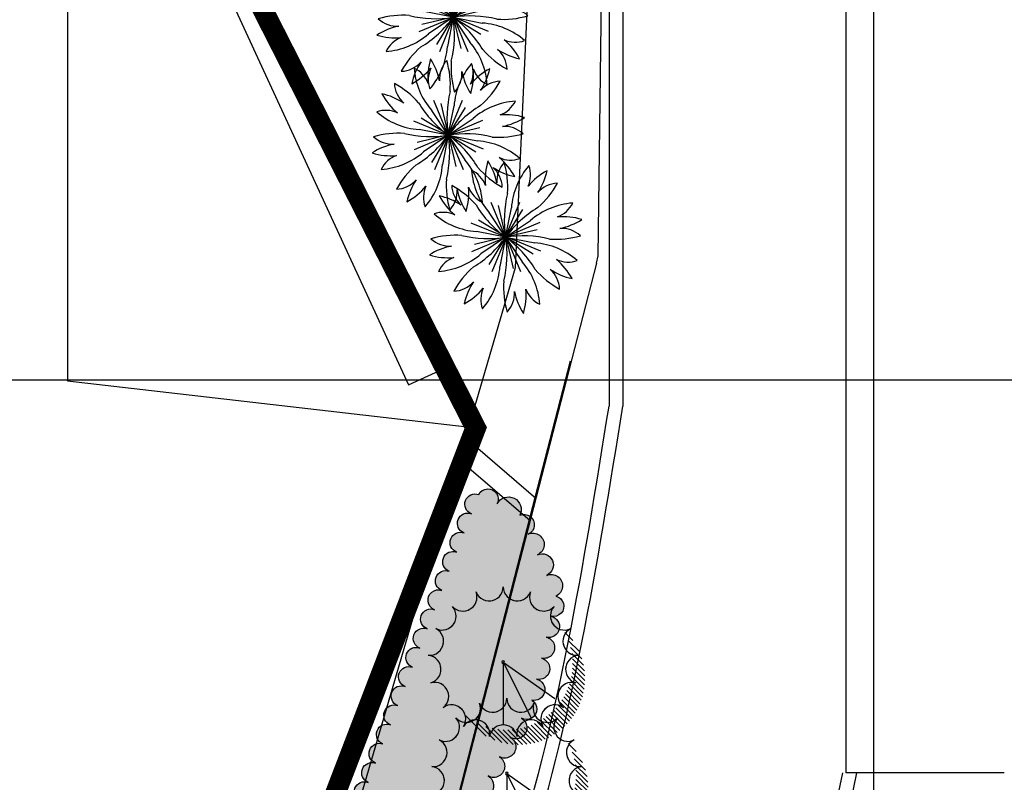
# Model space of a CAD drawing. Units: inches. Extents: x 5208126 to 6074296, y -945124 to -103975.
# Drawn here: x 5351663 to 5365958, y -269600 to -258537 of the extents above; entities that cross this region are included whole.
import ezdxf

# ---------------------------------------------------------------- set-up
doc = ezdxf.new("R2010")
doc.units = ezdxf.units.IN
doc.header["$LTSCALE"] = 150
doc.header["$MEASUREMENT"] = 0
doc.linetypes.add('ACAD_ISO13W100', pattern=[36, 12, -3, 12, -3, 0, -3, 0, -3])
doc.linetypes.add('CENTER', pattern=[50.800000000000004, 31.75, -6.35, 6.35, -6.35])
doc.layers.get('0').update_dxf_attribs({"linetype": 'CONTINUOUS'})
for name, color, linetype in [('plant-06-shrubs-line', 3, 'CONTINUOUS'), ('plant-07-shrubs-hatch', 8, 'CONTINUOUS'), ('SITE', 1, 'CONTINUOUS'), ('yeol_cen', 8, 'CENTER'), ('yeol_elev 01', 7, 'CONTINUOUS'), ('yeol_elev 02', 8, 'CONTINUOUS'), ('yeol_elev 03', 9, 'CONTINUOUS'), ('yeol_elev 05', 6, 'CONTINUOUS'), ('yeol_tree 01', 252, 'CONTINUOUS'), ('yeol_tree 02', 9, 'CONTINUOUS'), ('yeol_tree 03', 1, 'CONTINUOUS')]:
    doc.layers.add(name, color=color, linetype=linetype)
doc.styles.get("Standard").update_dxf_attribs({"font": 'SYMBOL'})

# ---------------------------------------------------------------- blocks, each defined once
blk = doc.blocks.new('지붕층')
at = {"layer": 'yeol_elev 05', "linetype": 'ByBlock', "ltscale": 2}
for p, q in [((-18214.22130770423, 85250.27194584144, -3.247423828099278e-08), (-18214.22130770423, 64150.27194591967, -3.247423828099278e-08)), ((-18214.22130770423, 85250.27194584097, -3.247423828099278e-08), (-18214.22130770423, 64150.2719459192, -3.247423828099278e-08)), ((-15914.22028190643, 64150.2719459206, -3.247423828099278e-08), (-18214.22130770423, 64150.27194591967, -3.247423828099278e-08))]:
    blk.add_line(p, q, dxfattribs=at)
blk = doc.blocks.new('*X139')
at = {"color": 0}
for p, q in [((-3390.999092603614, 13032.29398806501), (-3391.059541298333, 13032.35443675973)), ((-3390.951576592805, 13032.21111671514), (-3391.03061347375, 13032.29015359609)), ((-3390.929837803675, 13032.15402258695), (-3391.014874129307, 13032.23905891259)), ((-3390.917484188084, 13032.1063136323), (-3391.005881401848, 13032.19471084607)), ((-3390.910614635567, 13032.06408874073), (-3391.001283868677, 13032.15475797384)), ((-3390.907536577139, 13032.02565534324), (-3390.999902960435, 13032.11802172654)), ((-3390.913464709283, 13031.9255174582), (-3391.009264786697, 13032.02131753562)), ((-3390.90943248054, 13031.95684056852), (-3391.004270292112, 13032.05167838009)), ((-3390.907330944976, 13031.99009437202), (-3391.001047241948, 13032.08381066899)), ((-3390.934829192038, 13031.84081592378), (-3391.032929055089, 13031.93891578683)), ((-3390.926332881502, 13031.86767495231), (-3391.023739292096, 13031.9650813629)), ((-3390.919162770027, 13031.89586017989), (-3391.015809365618, 13031.99250677548)), ((-3390.967273560138, 13031.7671942747), (-3391.067186872627, 13031.86710758719)), ((-3390.955377241289, 13031.79065329492), (-3391.054720595762, 13031.88999664939)), ((-3390.944539696405, 13031.81517108909), (-3391.043281476288, 13031.91391286897)), ((-3391.008838592643, 13031.70269329003), (-3391.110336563384, 13031.80419126077)), ((-3390.994040704068, 13031.72325074052), (-3391.095025934933, 13031.82423597138)), ((-3390.980175202936, 13031.74474057844), (-3391.080633870396, 13031.8451992459)), ((-3391.654359750237, 13031.57039698832), (-3391.80702848554, 13031.72306572362)), ((-3391.096270629002, 13031.61334863109), (-3391.200268728375, 13031.71734673047)), ((-3391.077008115082, 13031.62944145623), (-3391.180501901852, 13031.732935243)), ((-3391.058635559352, 13031.64642423956), (-3391.161630971502, 13031.74941965171)), ((-3391.041147710953, 13031.66429173022), (-3391.143646865854, 13031.76679088512)), ((-3391.024546000134, 13031.68304535846), (-3391.126547275137, 13031.78504663347)), ((-3391.587121499911, 13031.53851407705), (-3391.714733140481, 13031.66612571762)), ((-3391.534823636229, 13031.52157155243), (-3391.655797338676, 13031.64254525488)), ((-3391.231785648842, 13031.53673161658), (-3391.339203089344, 13031.64414905708)), ((-3391.206634179789, 13031.54693548659), (-3391.313403612707, 13031.6537049195)), ((-3391.182578398864, 13031.55823504472), (-3391.288741481105, 13031.66439812696)), ((-3391.159556816019, 13031.57056880093), (-3391.265146203462, 13031.67615818838)), ((-3391.137521417586, 13031.58388874156), (-3391.242562560148, 13031.68892988412)), ((-3391.116435233735, 13031.59815789677), (-3391.220947634455, 13031.70267029749)), ((-3391.489760824299, 13031.51186407956), (-3391.607156483245, 13031.62925973851)), ((-3391.449311055452, 13031.50676964977), (-3391.564330651362, 13031.62178924568)), ((-3391.412197424032, 13031.50501135741), (-3391.525460617651, 13031.61827455103)), ((-3391.377682852358, 13031.5058521248), (-3391.489558661144, 13031.61772793358)), ((-3391.345296384873, 13031.50882099637), (-3391.456025267441, 13031.61954987894)), ((-3391.31471612983, 13031.51359608039), (-3391.424464644721, 13031.62334459528)), ((-3391.285711424878, 13031.5199467145), (-3391.394600059867, 13031.62883534948)), ((-3391.258111249289, 13031.52770187797), (-3391.366229948534, 13031.63582057721))]:
    blk.add_line(p, q, dxfattribs=at)
blk = doc.blocks.new('ztree-02')
at = {"layer": 'yeol_tree 01'}
for points in [[(-0.2059077497269755, 0.5315091707598185, -0.4017383018904759), (-0.2623070062309125, 0.3960050940095243, -0.8126544228264478)], [(-0.2059077497269755, 0.5315091707598185, 0.4017383018904759), (-0.07293969004285827, 0.4693663831330923, 0.8126544228264478)], [(0, 0.569999999999709, -0.4017383018904759), (-0.101540458909767, 0.4640199728510197, -0.8126544228264478)], [(0, 0.569999999999709, 0.4017383018904759), (0.1015404589093123, 0.4640199728510197, 0.8126544228264478)], [(0.2059077497265207, 0.5315091707598185, -0.4017383018904759), (0.07293969004240353, 0.4693663831330923, -0.8126544228264478)], [(0.2059077497265207, 0.5315091707598185, 0.4017383018904759), (0.2623070062304578, 0.3960050940095243, 0.8126544228264478)], [(-0.3840065168787987, 0.4212350828147464, -0.4017383018904759), (-0.3876475388674407, 0.2745075328839448, -0.8126544228264478)], [(-0.3840065168787987, 0.4212350828147464, 0.3623090184923703), (-0.2493762974486344, 0.4027565492269787, 0.8126544228264478)], [(0.384006516878344, 0.4212350828147464, -0.4017383018904759), (0.2375689296818564, 0.411322262525573, -0.8126544228264478)], [(0.384006516878344, 0.4212350828147464, 0.3623090181244263), (0.3780289188539427, 0.2854741882983944, 0.8126544228264478)], [(-0.5102430760725838, 0.2540708627911954, 0.4017383018904759), (-0.3701131689526846, 0.2977267911483068, 0.8126544228264478)], [(-0.5102430760725838, 0.2540708627911954, -0.4017383018904759), (-0.460634123350701, 0.1159362083417363, -0.8126544228264478)], [(0.510243076072129, 0.2540708627911954, -0.4017383018904759), (0.3701131689522299, 0.2977267911483068, -0.8126544228264478)], [(0.510243076072129, 0.2540708627911954, 0.4017383018904759), (0.460634123350701, 0.1159362083417363, 0.8126544228264478)], [(-0.5675684804882621, 0.05259296489384724, 0.4017383018904759), (-0.4526715738884377, 0.1439216668659355, 0.8126544228264478)], [(0.5675684804882621, 0.05259296489384724, -0.4017383018904759), (0.4526715738884377, 0.1439216668659355, -0.8126544228264478)], [(-0.5675684804882621, 0.05259296489384724, -0.4017383018904759), (-0.4714095170138535, -0.05829294356044556, -0.8126544228264478)], [(0.5675684804882621, 0.05259296489384724, 0.4017383018904759), (0.4714095170138535, -0.05829294356044556, 0.8126544228264478)], [(-0.548240616608382, -0.1559879043416004, 0.4017383018904759), (-0.4740941744307747, -0.02932087602493993, 0.8126544228264478)], [(0.548240616608382, -0.1559879043416004, -0.4017383018904759), (0.4740941744307747, -0.02932087602493993, -0.8126544228264478)], [(-0.548240616608382, -0.1559879043416004, -0.4017383018904759), (-0.4185184432340066, -0.2246493104230467, -0.8126544228264478)], [(-0.4548698195499128, -0.3435017427364073, 0.4017383018904759), (-0.4314877296696977, -0.198603472135801, 0.8126544228264478)], [(0.454869819549458, -0.3435017427364073, -0.4017383018904759), (0.4314877296696977, -0.198603472135801, -0.8126544228264478)], [(0.548240616608382, -0.1559879043416004, 0.4017383018904759), (0.4185184432335518, -0.2246493104230467, 0.8126544228264478)], [(-0.4548698195499128, -0.3435017427364073, -0.4017383018904759), (-0.3091041346042402, -0.3606655430885439, -0.8126544228264478)], [(-0.3000663328402879, -0.4846237673664291, 0.4017383018904759), (-0.3306064760608933, -0.3410635688360344, 0.8126544228264478)], [(0.3000663328398332, -0.4846237673664291, -0.4017383018904759), (0.3306064760608933, -0.3410635688360344, -0.8126544228264478)], [(0.454869819549458, -0.3435017427364073, 0.4017383018904759), (0.3091041346042402, -0.3606655430885439, 0.8126544228264478)], [(-0.3000663328402879, -0.4846237673664291, -0.4017383018904759), (-0.1579435997914516, -0.447971895642695, -0.8126544228264478)], [(-0.1047372251555316, -0.5602946668204822, 0.4017383018904759), (-0.1850749859063399, -0.4374611406656186, 0.8126544228264478)], [(0.1047372251555316, -0.5602946668204822, -0.4017383018904759), (0.1850749859058851, -0.4374611406656186, -0.8126544228264478)], [(0.3000663328398332, -0.4846237673664291, 0.4017383018904759), (0.1579435997914516, -0.447971895642695, 0.8126544228264478)], [(-0.1047372251555316, -0.5602946668204822, -0.4017383018904759), (0.01454809336883045, -0.4747771613929217, -0.8126544228264478)], [(0.1047372251555316, -0.5602946668204822, 0.4017383018904759), (-0.01454809336883045, -0.4747771613929217, 0.8126544228264478)]]:
    blk.add_lwpolyline(points, format="xyb", dxfattribs=at)
blk.add_lwpolyline([(-0.01052457683226748, 0, 0.02104915366449836, 0.02104915366449836, 1), (0.01052457683226748, 0, 0.02104915366449836, 0.02104915366449836, 1)], format="xyseb", close=True, dxfattribs=at)
at = {"layer": 'yeol_tree 03'}
for points in [[(0, 0), (0, -0.4750000000003638)], [(0, 0), (0.3886582819800424, -0.2730746049128356)], [(0, 0), (0.2124264578624206, -0.4248529157248413)]]:
    blk.add_lwpolyline(points, dxfattribs=at)
at = {"layer": 'yeol_tree 02'}
blk.add_blockref('*X139', (3391.524271945882, -13032.12854207008), dxfattribs=at)
at = {"layer": 'yeol_tree 01'}
for tag, p in [('NAME', (-0.4119426731913336, -0.01741434911309625)), ('SIZE', (-0.4119426731913336, -0.1340810157798842))]:
    blk.add_attdef(tag, p, '', height=0.07, dxfattribs=at)
blk = doc.blocks.new('4263475394')
at = {"color": 6}
for points in [[(-17.23583786189556, 32.47709896339802, -0.09580648953005468), (-17.3344565324951, 48.43345185351791, -0.09417638677082922), (-10.01945461332798, 34.81602484395262, -0.2023658792558369), (-6.764589311555028, 48.63872115977574, -0.08849809250345927), (-2.398118383251131, 28.82111416733824, 0.1000030615866957), (-0.4717101310379803, 0.4198969079880044), (-12.97051695385017, 15.20030776434578, -0.1616635014142424), (-27.29583276784979, 41.31726647121832, -0.1968588451848715)], [(10.34212642908096, 34.94179026642814, -0.09580648953005468), (21.55523782991804, 46.29436952876858, -0.09417638677082922), (17.09875031071715, 31.4929070865619, -0.2023658792558369), (29.17440993664786, 38.96549205906922, -0.08849809250345927), (18.24880684842356, 21.86476656456944, 0.1000030615866957), (-0.4717101310379803, 0.4198969079880044), (1.14162755315192, 19.709216714371, -0.1616635014142424), (9.47957820398733, 48.30622327467427, -0.1968588451848715)], [(-34.9936034893617, 11.23373346799053, -0.09580648953005468), (-46.34618275170214, 22.44684486894403, -0.09417638677082922), (-31.54472030955367, 17.9903573495103, -0.2023658792558369), (-39.01730528194457, 30.06601697549922, -0.08849809250345927), (-21.91657978761941, 19.14041388744954, 0.1000030615866957), (-0.4717101310379803, 0.4198969079880044), (-19.76102993730456, 2.033234592119697, -0.1616635014142424), (-48.35803649760783, 10.37118524301331, -0.1968588451848715)], [(31.58549192454666, 17.18402463890379, -0.09580648953005468), (47.54184481455013, 17.28264330944512, -0.09417638677082922), (33.92441780492663, 9.967641390336212, -0.2023658792558369), (47.74711412074976, 6.71277608856326, -0.08849809250345927), (27.92950712842867, 2.34630516031757, 0.1000030615866957), (-0.4717101310379803, 0.4198969079880044), (14.30870072543621, 12.91870373074198, -0.1616635014142424), (40.42565943230875, 27.2440195447416, -0.1968588451848715)], [(-32.52891218638979, -16.34423082298599, -0.09580648953005468), (-48.48526507639326, -16.44284949346911, -0.09417638677082922), (-34.86783806700259, -9.127847574360203, -0.2023658792558369), (-48.69053438282572, -5.872982272645459, -0.08849809250345927), (-28.8729273902718, -1.506511344341561, 0.1000030615866957), (-0.4717101310379803, 0.4198969079880044), (-15.25212098727934, -12.07890991482418, -0.1616635014142424), (-41.36907969415188, -26.4042257288238, -0.1968588451848715)], [(-11.28554669092409, -34.10199645051034, -0.09580648953005468), (-22.498658091994, -45.45457571279258, -0.09417638677082922), (-18.04217057256028, -30.65311327058589, -0.2023658792558369), (-30.11783019849099, -38.12569824309321, -0.08849809250345927), (-19.19222711049952, -21.02497274859343, 0.1000030615866957), (-0.4717101310379803, 0.4198969079880044), (-2.08504781499505, -18.86942289839499, -0.1616635014142424), (-10.42299846606329, -47.46642945875647, -0.1968588451848715)], [(16.29241760005243, -31.63730514742201, -0.09580648953005468), (16.39103627041914, -47.5936580375419, -0.09417638677082922), (9.07603435148485, -33.97623102797661, -0.2023658792558369), (5.821169049711898, -47.79892734385794, -0.08849809250345927), (1.454698121408001, -27.98132035136223, 0.1000030615866957), (-0.4717101310379803, 0.4198969079880044), (12.0270966917742, -14.36051394836977, -0.1616635014142424), (26.35241250577383, -40.47747265530052, -0.1968588451848715)], [(34.05018322751857, -10.39393965207273, -0.09580648953005468), (45.40276248985901, -21.60705105296802, -0.09417638677082922), (30.60130004771054, -17.1505635335925, -0.2023658792558369), (38.07388502010144, -29.22622315952322, -0.08849809250345927), (20.97315952554345, -18.30062007147353, 0.1000030615866957), (-0.4717101310379803, 0.4198969079880044), (18.81760967546143, -1.193440776143689, -0.1616635014142424), (47.4146162357647, -9.531391427037306, -0.1968588451848715)]]:
    blk.add_lwpolyline(points, format="xyb", close=True, dxfattribs=at)
at = {"color": 3}
for points in [[(-0.6719646088313311, 0.4631167669431306), (-12.45004779170267, 21.79606998810777)], [(-0.5127173236105591, 0.6223640520474873), (-7.514570681378245, 20.36404412752017)], [(-0.737926993984729, 0.6223640520474873), (6.018386403331533, 24.03540242544841)], [(-0.5127173236105591, 0.6223640520474873), (8.4957005395554, 19.53289789560949)], [(-0.5127173236105591, 0.3971543816733174), (-23.92575569706969, 7.153467779047787)], [(-0.5127173236105591, 0.6223640520474873), (-19.42325116717257, 9.630781915213447)], [(-0.6719646088313311, 0.781611337151844), (20.66098861233331, 12.55969452008139)], [(-0.5127173236105591, 0.6223640520474873), (19.22896275180392, 7.624217409873381)], [(-0.3534700386226177, 0.4631167669431306), (-21.68642325978726, -11.31496641598642)], [(-0.5127173236105591, 0.6223640520474873), (-20.25439739902504, -6.379489305778407)], [(-0.5127173236105591, 0.6223640520474873), (-9.521135186776519, -18.28816979151452)], [(-0.2875076532363892, 0.6223640520474873), (-7.043821050552651, -22.79067432135344)], [(-0.5127173236105591, 0.8475737224216573), (22.90032104984857, -5.908739674952812)], [(-0.5127173236105591, 0.6223640520474873), (18.39781651995145, -8.386053811118472)], [(-0.5127173236105591, 0.6223640520474873), (6.489136034157127, -19.1193160234252)], [(-0.3534700386226177, 0.781611337151844), (11.42461314448155, -20.5513418840128)]]:
    blk.add_lwpolyline(points, dxfattribs=at)

msp = doc.modelspace()

# ---------------------------------------------------------------- hatches: boundary and pattern name
at = {"layer": 'plant-07-shrubs-hatch', "linetype": 'ByBlock', "ltscale": 2}
h = msp.add_hatch(dxfattribs=at)
h.set_pattern_fill('ZIGZAG', color=256, scale=900, style=0)
h.set_pattern_definition([(0, (12008799572.27097, 3330506713.487362), (112.5, 112.5), [112.5, -112.5]), (90, (12008799684.77097, 3330506713.487362), (-112.5, 112.5), [112.5, -112.5])])
edge = h.paths.add_edge_path()
edge.add_arc((5352392.070871354, -280874.4927464705), 149.9999998139419, 68.98170457425078, 248.981704508924, ccw=False)
edge.add_arc((5352499.343990327, -280595.3032113295), 149.0891479666733, 68.9817042186998, 248.9817049029346, ccw=False)
edge.add_arc((5352606.290420533, -280316.963925479), 149.0891486507745, 68.98170490293461, 248.9817042186998, ccw=False)
edge.add_arc((5352713.236846925, -280038.6246396285), 149.0891479666733, 68.9817042186998, 248.9817049029346, ccw=False)
edge.add_arc((5352820.183277131, -279760.2853537779), 149.0891486507745, 68.98170490293461, 248.9817042186998, ccw=False)
edge.add_arc((5352927.129703523, -279481.9460679274), 149.0891479666733, 68.9817042186998, 248.9817049029346, ccw=False)
edge.add_arc((5353034.076133729, -279203.6067820769), 149.0891486507745, 68.98170490293461, 248.9817042186998, ccw=False)
edge.add_arc((5353141.022560121, -278925.2674962264), 149.0891479666733, 68.9817042186998, 248.9817049029346, ccw=False)
edge.add_arc((5353247.968990327, -278646.9282103758), 149.0891486507745, 68.98170490293461, 248.9817042186998, ccw=False)
edge.add_arc((5353354.915416718, -278368.5889245253), 149.0891479666733, 68.9817042186998, 248.9817049029346, ccw=False)
edge.add_arc((5353461.861846925, -278090.2496386748), 149.0891486507745, 68.98170490293461, 248.9817042186998, ccw=False)
edge.add_arc((5353568.808273316, -277811.9103528243), 149.0891479666733, 68.9817042186998, 248.9817049029346, ccw=False)
edge.add_arc((5353675.754703523, -277533.5710669737), 149.0891486507745, 68.98170490293461, 248.9817042186998, ccw=False)
edge.add_arc((5353782.701129914, -277255.2317811232), 149.0891479666733, 68.9817042186998, 248.9817049029346, ccw=False)
edge.add_arc((5353889.647560121, -276976.8924952727), 149.0891486507745, 68.98170490293461, 248.9817042186998, ccw=False)
edge.add_arc((5353996.593986512, -276698.5532094222), 149.0891479666733, 68.9817042186998, 248.9817049029346, ccw=False)
edge.add_arc((5354103.540416718, -276420.2139235716), 149.0891486507745, 68.98170490293461, 248.9817042186998, ccw=False)
edge.add_arc((5354210.48684311, -276141.8746377211), 149.0891479666733, 68.9817042186998, 248.9817049029346, ccw=False)
edge.add_arc((5354317.433273316, -275863.5353518706), 149.0891486507745, 68.98170490293461, 248.9817042186998, ccw=False)
edge.add_arc((5354424.379699708, -275585.1960660201), 149.0891479666733, 68.9817042186998, 248.9817049029346, ccw=False)
edge.add_arc((5354531.326129914, -275306.8567801695), 149.0891486507745, 68.98170490293461, 248.9817042186998, ccw=False)
edge.add_arc((5354638.272556306, -275028.517494319), 149.0891479666733, 68.9817042186998, 248.9817049029346, ccw=False)
edge.add_arc((5354745.218986512, -274750.1782084685), 149.0891486507745, 68.98170490293461, 248.9817042186998, ccw=False)
edge.add_arc((5354852.165412904, -274471.838922618), 149.0891479666733, 68.9817042186998, 248.9817049029346, ccw=False)
edge.add_arc((5354959.11184311, -274193.4996367674), 149.0891486507745, 68.98170490293461, 248.9817042186998, ccw=False)
edge.add_arc((5355066.058269502, -273915.1603509169), 149.0891479666733, 68.9817042186998, 248.9817049029346, ccw=False)
edge.add_arc((5355173.004699708, -273636.8210650664), 149.0891486507745, 68.98170490293461, 248.9817042186998, ccw=False)
edge.add_arc((5355279.9511261, -273358.4817792159), 149.0891479666733, 68.9817042186998, 248.9817049029346, ccw=False)
edge.add_arc((5355386.897556306, -273080.1424933653), 149.0891486507745, 68.98170483720861, 248.9817042186998, ccw=False)
edge.add_arc((5355493.843982697, -272801.8032084685), 149.0891475215621, 68.9817042186998, 248.9817048372086, ccw=False)
edge.add_arc((5355600.790412904, -272523.463922618), 149.0891486507745, 68.98170483720861, 248.9817042186998, ccw=False)
edge.add_arc((5355707.736839295, -272245.1246377211), 149.0891475215621, 68.9817042186998, 248.9817048372086, ccw=False)
edge.add_arc((5355814.683269502, -271966.7853518706), 149.0891486507745, 68.98170483720861, 248.9817042186998, ccw=False)
edge.add_arc((5355921.629695893, -271688.4460669737), 149.0891475215621, 68.9817042186998, 248.9817048372086, ccw=False)
edge.add_arc((5356028.5761261, -271410.1067811232), 149.0891486507745, 68.98170483720861, 248.9817042186998, ccw=False)
edge.add_arc((5356135.522552491, -271131.7674962264), 149.0891475215621, 68.9817042186998, 248.9817048372086, ccw=False)
edge.add_arc((5356242.468982697, -270853.4282103758), 149.0891486507745, 68.98170483720861, 248.9817042186998, ccw=False)
edge.add_arc((5356349.415409089, -270575.088925479), 149.0891475215621, 68.9817042186998, 248.9817048372086, ccw=False)
edge.add_arc((5356456.361839295, -270296.7496396285), 149.0891486507745, 68.98170483720861, 248.9817042186998, ccw=False)
edge.add_arc((5356563.308265687, -270018.4103547316), 149.0891475215621, 68.9817042186998, 248.9817048372086, ccw=False)
edge.add_arc((5356670.254695893, -269740.0710688811), 149.0891486507745, 68.98170483720861, 248.9817042186998, ccw=False)
edge.add_arc((5356777.201122285, -269461.7317839842), 149.0891475215621, 68.9817042186998, 248.9817048372086, ccw=False)
edge.add_arc((5356884.147552491, -269183.3924981337), 149.0891486507745, 68.9817041529738, 248.9817042186998, ccw=False)
edge.add_arc((5356991.093982697, -268905.0532132369), 149.0891482056633, 68.98170490293461, 248.9817041529738, ccw=False)
edge.add_arc((5357098.040409089, -268626.7139273863), 149.0891479666733, 68.9817041529738, 248.9817049029346, ccw=False)
edge.add_arc((5357204.986839295, -268348.3746424895), 149.0891482056633, 68.9817042186998, 248.9817041529738, ccw=False)
edge.add_arc((5357311.933269502, -268070.035356639), 149.0891486507745, 68.98170483720861, 248.9817042186998, ccw=False)
edge.add_arc((5357418.879697801, -267791.6960717421), 149.0891482056633, 68.9817042186998, 248.9817041529738, ccw=False)
edge.add_arc((5357525.8261261, -267513.3567858916), 149.0891479666733, 68.9817041529738, 248.9817049029346, ccw=False)
edge.add_arc((5357632.772556306, -267235.0175009947), 149.0891482056633, 68.9817042186998, 248.9817041529738, ccw=False)
edge.add_arc((5357739.718986512, -266956.6782151442), 149.0891486507745, 68.98170483720861, 248.9817042186998, ccw=False)
edge.add_arc((5357846.665414811, -266678.3389302474), 149.0891482056633, 68.9817042186998, 248.9817041529738, ccw=False)
edge.add_arc((5357953.61184311, -266399.9996443968), 149.0891479666733, 68.9817041529738, 248.9817049029346, ccw=False)
edge.add_arc((5358060.558273316, -266121.6603595), 149.0891482056633, 68.9817042186998, 248.9817041529738, ccw=False)
edge.add_arc((5358167.504703523, -265843.3210736495), 149.0891486507745, 68.98170483720861, 248.9817042186998, ccw=False)
edge.add_arc((5358274.451131822, -265564.9817887526), 149.0891482056633, 68.9817042186998, 248.9817041529738, ccw=False)
edge.add_arc((5358461.881477357, -265493.3064967375), 150.0000006613261, -26.741267749274186, 153.2587324158893, ccw=False)
edge.add_arc((5358759.925260545, -265643.4759703856), 183.7378737144093, -26.7412674813761, 153.2587323858329, ccw=False)
edge.add_arc((5358985.185863496, -265863.1100217085), 150.0000002276799, -65.9316400850688, 114.06836065442491, ccw=False)
edge.add_arc((5359113.267190934, -266149.8641439658), 164.0585186585435, -65.93163976051318, 114.06836023948671, ccw=False)
edge.add_arc((5359247.08195305, -266449.4545298796), 164.0585182231628, -65.93163976051318, 114.0683603074022, ccw=False)
edge.add_arc((5359380.896717072, -266749.0449162703), 164.0585194364105, -65.93163969259768, 114.06836084769591, ccw=False)
edge.add_arc((5359413.767347337, -267044.9274102431), 149.9999999744415, -103.11531686101802, 76.88468313898198, ccw=False)
edge.add_arc((5359344.277282716, -267343.1819645148), 156.2427929608961, -103.11531634533583, 76.88468297346532, ccw=False)
edge.add_arc((5359273.370656968, -267647.5164705496), 156.2427929608961, -103.11531702653468, 76.88468297346532, ccw=False)
edge.add_arc((5359202.46403122, -267951.8509765845), 156.2427925280964, -103.11531702653468, 76.88468365466417, ccw=False)
edge.add_arc((5359131.557403565, -268256.1854821425), 156.2427924964971, -103.11531702653468, 76.88468293378742, ccw=False)
edge.add_arc((5359021.281707765, -268538.3589316588), 149.9999999075214, -119.92169013281392, 60.07830986718619, ccw=False)
edge.add_arc((5358865.87601471, -268808.3811184149), 161.5492109311846, -119.92169041061169, 60.07831017568941, ccw=False)
edge.add_arc((5358704.709388734, -269088.4130989294), 161.5492118826004, -119.92169041061169, 60.07830958938831, ccw=False)
edge.add_arc((5358543.542762757, -269368.445079444), 161.5492118826004, -119.92168982431059, 60.07830958938831, ccw=False)
edge.add_arc((5358382.376138688, -269648.4770599585), 161.5492118826004, -119.92169041061169, 60.07830958938831, ccw=False)
edge.add_arc((5358212.582122804, -269909.0809880476), 150.0000008725483, -126.49395761920653, 53.5060419034196, ccw=False)
edge.add_arc((5358038.219234467, -270144.7708841544), 143.1759613850099, -126.49395756071021, 53.50604182567588, ccw=False)
edge.add_arc((5357867.914863587, -270374.9748021346), 143.175960633976, -126.49395756071021, 53.50604255277739, ccw=False)
edge.add_arc((5357697.610492707, -270605.1787196379), 143.1759602506372, -126.49395817432412, 53.506042439289786, ccw=False)
edge.add_arc((5357527.30611992, -270835.3826371413), 143.1759602506372, -126.49395744722261, 53.506042439289786, ccw=False)
edge.add_arc((5357427.944795609, -271099.8100811224), 150.0000000801639, -95.43564130160257, 84.56435869839743, ccw=False)
edge.add_arc((5357399.947360993, -271394.0383702498), 145.5573420175915, -95.43564174169711, 84.5643590234971, ccw=False)
edge.add_arc((5357372.370765687, -271683.8439780455), 145.5573417235771, -95.4356409765029, 84.56435825830289, ccw=False)
edge.add_arc((5357344.794172288, -271973.6495867949), 145.55734219827, -95.43564174169711, 84.56435827608311, ccw=False)
edge.add_arc((5357317.217578889, -272263.4551945906), 145.5573415428985, -95.435641723917, 84.56435900571688, ccw=False)
edge.add_arc((5357281.672342301, -272556.7717300635), 149.9999999009114, -98.33995799166308, 81.66004200833692, ccw=False)
edge.add_arc((5357238.099571229, -272854.0009251814), 150.4060266854262, -98.33995747963502, 81.66004180146189, ccw=False)
edge.add_arc((5357194.46790886, -273151.631853221), 150.4060266854262, -98.33995819853811, 81.66004180146189, ccw=False)
edge.add_arc((5357150.836246491, -273449.2627812605), 150.4060264087724, -98.33995819853811, 81.66004252036493, ccw=False)
edge.add_arc((5357107.204582215, -273746.8937093001), 150.4060266854262, -98.33995822488532, 81.66004180146189, ccw=False)
edge.add_arc((5357037.899677278, -274037.9933530074), 149.999999868037, -108.45705797415741, 71.5429419681787, ccw=False)
edge.add_arc((5356940.145881654, -274330.8779669981), 158.7672286262924, -108.45705793042742, 71.54294212405227, ccw=False)
edge.add_arc((5356839.616436006, -274632.0788327437), 158.7672281739832, -108.45705787594778, 71.54294206957258, ccw=False)
edge.add_arc((5356739.086990357, -274933.2796994429), 158.7672286262924, -108.45705858334321, 71.54294212405227, ccw=False)
edge.add_arc((5356602.971490861, -275206.882752059), 149.9999999715991, -124.91345788476667, 55.08654211523333, ccw=False)
edge.add_arc((5356437.574775697, -275443.8547469359), 138.984082190415, -124.91345815416003, 55.08654237811152, ccw=False)
edge.add_arc((5356278.482891084, -275671.7934981566), 138.9840836730788, -124.91345762188843, 55.086541845839974, ccw=False)
edge.add_arc((5356119.391008378, -275899.7322484236), 138.984083282064, -124.91345815416003, 55.08654173333281, ccw=False)
edge.add_arc((5355960.299125672, -276127.6709996443), 138.9840825814298, -124.91345826666719, 55.08654249061891, ccw=False)
edge.add_arc((5355801.207241059, -276355.6097499114), 138.984083282064, -124.91345815416003, 55.08654173333281, ccw=False)
edge.add_arc((5355691.866588593, -276616.5902653914), 149.9999999975411, -101.45693924744239, 78.54306150277262, ccw=False)
edge.add_arc((5355631.686851502, -276913.5252271872), 152.9719002616062, -101.45693861942112, 78.54306068041461, ccw=False)
edge.add_arc((5355570.916805268, -277213.3728719931), 152.9718998827468, -101.45693931958539, 78.54306138057899, ccw=False)
edge.add_arc((5355510.146755219, -277513.220516799), 152.9719002616062, -101.45693861942112, 78.54306068041461, ccw=False)
edge.add_arc((5355449.376708985, -277813.0681616049), 152.9718998827468, -101.45693861942112, 78.54306138057899, ccw=False)
edge.add_arc((5355388.606662751, -278112.9158064108), 152.9718998827468, -101.45693931958539, 78.54306138057899, ccw=False)
edge.add_arc((5355327.83661461, -278412.7634512167), 152.9718998827468, -101.45693861942112, 78.54306138057899, ccw=False)
edge.add_arc((5355297.250764848, -278712.6871391516), 149.999999969786, -90.0767101507086, 89.92328984929128, ccw=False)
edge.add_arc((5355296.853168488, -279009.6578990202), 146.9710260576895, -90.07671026840171, 89.92329047541511, ccw=False)
edge.add_arc((5355296.459625245, -279303.59968674), 146.9710255834064, -90.07670952458489, 89.92328973159829, ccw=False)
edge.add_arc((5355257.413837434, -279595.4524427634), 150.0000001763369, -105.01034493221562, 74.98965436408992, ccw=False)
edge.add_arc((5355182.065834046, -279876.4520617705), 140.9262925234576, -105.01034493021763, 74.9896543709894, ccw=False)
edge.add_arc((5355109.067863465, -280148.6875754576), 140.9262915688997, -105.01034562901071, 74.98965506978232, ccw=False)
edge.add_arc((5355036.06988907, -280420.9230900984), 140.9262925234576, -105.01034493021763, 74.9896543709894, ccw=False)
edge.add_arc((5354879.058300019, -280646.3532878142), 149.9999991983571, -143.45768729542738, 36.542313138365216, ccw=False)
edge.add_arc((5354644.095699311, -280820.4851423483), 142.453972562434, -143.4576873857983, 36.54231307097308, ccw=False)
edge.add_arc((5354415.195705415, -280990.1239696722), 142.453974094831, -143.45768692902692, 36.54231261420182, ccw=False)
edge.add_arc((5354186.295715333, -281159.7627969962), 142.453972562434, -143.45768692902692, 36.54231307097308, ccw=False)
edge.add_arc((5353957.395725251, -281329.4016243201), 142.453972562434, -143.4576873857983, 36.54231307097308, ccw=False)
edge.add_arc((5353728.495733262, -281499.0404521208), 142.4539728463506, -143.45768692902692, 36.54231322505768, ccw=False)
edge.add_arc((5353499.595741273, -281668.6792794447), 142.453974094831, -143.45768692902692, 36.54231261420182, ccw=False)
edge.add_arc((5353240.529258729, -281713.6731749754), 150.0000011738111, 164.6031296627181, 344.60312985615155, ccw=False)
edge.add_arc((5352957.933643342, -281635.8499809485), 143.1155604098565, 164.603129626413, 344.603129626413, ccw=False)
edge.add_arc((5352681.975383759, -281559.8546291571), 143.1155604098565, 164.603129626413, 344.603129626413, ccw=False)
edge.add_arc((5352487.629859925, -281382.8503714781), 150.00000052161, 112.0722793492022, 292.0722799559172, ccw=False)
edge.add_arc((5352379.832145692, -281117.0077115279), 136.8669855679643, 112.0722795842598, 292.0722796592705, ccw=False)
edge.add_arc((5352333.335895539, -281002.3421355467), 13.13301495364579, -67.92772388220448, 112.07228304744979, ccw=False)

# ---------------------------------------------------------------- linework, layer by layer
at = {"layer": 'plant-06-shrubs-line', "linetype": 'ByBlock', "ltscale": 2}
msp.add_lwpolyline([(5356616.78148079, -269879.2407118063, -1), (5356723.727909089, -269600.9014264327, -1), (5356830.674337388, -269322.562141059, -1), (5356937.620767594, -269044.2228556853, -1), (5357044.567195893, -268765.8835703116, -1), (5357151.513624192, -268487.5442849379, -1), (5357258.460054399, -268209.2049995642, -1), (5357365.406482697, -267930.8657141905, -1), (5357472.352912904, -267652.5264288168, -1), (5357579.299341203, -267374.1871434432, -1), (5357686.245771409, -267095.8478580695, -1), (5357793.192199708, -266817.5085726958, -1), (5357900.138629914, -266539.1692873221, -1), (5358007.085058213, -266260.8300019484, -1), (5358114.03148842, -265982.4907165747, -1), (5358220.977916718, -265704.151431201, -1), (5358327.924346925, -265425.8121458273, -1.000000000000001), (5358595.838605882, -265560.8008471709, -1), (5358924.011915208, -265726.1510931235, -1.000000000000002), (5359046.359809876, -266000.0689507704, -0.9999999999999993), (5359180.174571992, -266299.6593371611, -0.9999999999999976), (5359313.989334107, -266599.249723075, -1.000000000000001), (5359447.80409813, -266898.8401089888, -1.000000000000004), (5359379.730596543, -267191.0147114974, -0.9999999999999987), (5359308.823970796, -267495.3492175322, -1.000000000000002), (5359237.917343141, -267799.6837235671, -0.9999999999999987), (5359167.010717393, -268104.0182296019, -1.000000000000002), (5359096.104089738, -268408.3527351599, -1.000000000000002), (5358946.459325791, -268668.3651281577, -1), (5358785.292701722, -268948.3971086722, -1), (5358624.126075746, -269228.4290891867, -1), (5358462.959451676, -269508.4610697012, -1), (5358301.7928257, -269788.4930502158, -1)], format="xyb", dxfattribs=at)
at = {"layer": 'SITE', "linetype": 'ACAD_ISO13W100', "const_width": 300}
msp.add_lwpolyline([(5426960.686442736, -240851.5751009208), (5424253.750380538, -240051.792001187), (5413387.93030754, -239630.0427147752), (5407040.977514642, -238054.0095917049), (5404955.318293944, -237536.1125595618), (5395822.443024142, -237043.2287777175), (5392446.230547941, -227683.5676728032), (5368441.082160748, -228370.3735067492), (5352359.23052594, -251444.7589030705), (5352359.070827722, -252825.2725015145), (5358283.130739439, -264459.850165188), (5352972.52927034, -278289.1120423546), (5348208.067308735, -288494.0607372655), (5345031.911629458, -295297.0336679819), (5343930.184978441, -299516.3364879654), (5343171.551538168, -302421.6889278132), (5341468.664941759, -312950.9915266635)], dxfattribs=at)
at = {"layer": 'yeol_cen', "color": 8, "linetype": 'ByBlock', "ltscale": 2}
for p, q in [((5364057.764909967, -223311.4258159111), (5364057.764909967, -295414.4162894061)), ((5331057.764909967, -263762.5619681833), (5449761.276533627, -263762.5619681833))]:
    msp.add_line(p, q, dxfattribs=at)
at = {"layer": 'yeol_elev 01', "linetype": 'ByBlock', "ltscale": 2}
for p, q in [((5360218.89408144, -241512.5666583309, -1.531596348832135e-08), (5360218.894081438, -264143.8091709983, -3.813783347337286e-09)), ((5360418.894081623, -241712.5666583425), (5360418.894081625, -264143.8091709983))]:
    msp.add_line(p, q, dxfattribs=at)
at = {"layer": 'yeol_elev 01'}
for p, q in [((5352620.688038548, -252474.3078783156), (5357761.589573739, -263624.7155514602)), ((5352620.688038548, -252474.3078783155), (5357761.589573739, -263624.7155514601)), ((5352128.314611417, -252600.5626052525), (5357307.525622483, -263834.0619833094)), ((5352128.314611417, -252600.5626052525), (5357307.525622484, -263834.0619833094)), ((5358861.976700025, -262130.0252013717), (5359275.882894847, -253104.0072965046)), ((5360062.891820842, -261961.2755825028), (5360171.03587125, -253110.2434243478)), ((5360035.742206483, -262066.636628964), (5360062.891820842, -261961.2755825028)), ((5355809.516851221, -272572.2197644328), (5358861.976700025, -262130.0252013717)), ((5360035.742206483, -262066.636628964), (5357543.198763411, -271739.5911656998)), ((5357307.525622483, -263834.0619833094), (5357761.589573739, -263624.7155514602)), ((5357307.525622484, -263834.0619833094), (5357761.589573739, -263624.7155514601)), ((5358138.661074778, -264604.4238384301), (5359156.97154638, -265476.931709999)), ((5358138.661074779, -264604.4238384301), (5359156.97154638, -265476.9317099992)), ((5358046.308333884, -264920.3543785182), (5359073.582878102, -265800.542838818)), ((5358046.308333884, -264920.3543785184), (5359073.582878102, -265800.5428388179))]:
    msp.add_line(p, q, dxfattribs=at)
at = {"layer": 'yeol_elev 01', "linetype": 'ByBlock', "ltscale": 2}
for points, knots in [([(5355371.980626848, -285207.0428966337), (5355380.91954669, -283183.4174817271), (5355402.987226136, -278187.6553799796), (5359020.927691756, -271637.9144622345), (5359852.476608306, -266436.0029652932), (5360218.894081438, -264143.8091709986)], [0, 0, 0, 0, 5998.155242404726, 14807.75859982364, 21747.71642724577, 21747.71642724577, 21747.71642724577, 21747.71642724577]), ([(5355571.980604379, -285207.0427007039), (5355580.919524221, -283183.4172857974), (5355602.987203667, -278187.6551840496), (5359220.92766929, -271637.9142663052), (5360052.476585838, -266436.0027693634), (5360418.89405897, -264143.8089750688)], [0, 0, 0, 0, 5998.155242404726, 14807.75859982426, 21747.7164272462, 21747.7164272462, 21747.7164272462, 21747.7164272462]), ([(5362804.931505896, -272414.3708188405), (5362979.299980885, -271898.1486303349), (5363295.013913927, -270938.1816158329), (5363518.500523807, -269956.7211323634), (5363612.175435786, -269462.5619681794, -1.097415683130137e-09)], [13288.1395830812, 13288.1395830812, 13288.1395830812, 13288.1395830812, 14807.75859982395, 16322.78608266675, 16322.78608266675, 16322.78608266675, 16322.78608266675]), ([(5363004.062792523, -272416.7742561005), (5363056.156869843, -272272.2114790889), (5363106.969844002, -272127.2315586164), (5363263.488855525, -271665.3467517635), (5363363.508920826, -271346.6754109822), (5363463.1506586, -270991.8940927428), (5363472.398711114, -270958.5613078353), (5363490.678659584, -270891.8571553998), (5363499.711722837, -270858.4832453555), (5363526.495095386, -270758.2972549202), (5363543.929587322, -270691.4209163903), (5363595.009127878, -270490.5447162729), (5363627.430242777, -270356.2977022387), (5363716.197731099, -269969.6955116983), (5363768.712650394, -269716.5787066281), (5363816.557996473, -269462.5619681797)], [13316.15318381555, 13316.15318381555, 13316.15318381555, 13316.15318381555, 13772.81912505134, 13772.81912505134, 14766.29346744161, 14766.29346744161, 14869.20556996555, 14869.20556996555, 14972.11767248948, 14972.11767248948, 15177.94187753735, 15177.94187753735, 15589.59028763308, 15589.59028763308, 16360.72414160192, 16360.72414160192, 16360.72414160192, 16360.72414160192])]:
    msp.add_open_spline(points, degree=3, knots=knots, dxfattribs=at)
at = {"layer": 'yeol_elev 02', "linetype": 'ByBlock', "ltscale": 2}
for p, q in [((5352359.230461873, -251444.7588972781), (5352357.804037286, -263775.5084260909)), ((5352357.804037286, -263775.5084260909), (5358283.130680222, -264459.8501598397))]:
    msp.add_line(p, q, dxfattribs=at)
at = {"layer": 'yeol_elev 03', "linetype": 'ByBlock'}
for p, q in [((5359073.584291991, -265750.5419056494), (5359657.767568207, -263483.4687729424)), ((5357543.200177302, -271689.5902325314), (5359073.584291992, -265750.5419056494))]:
    msp.add_line(p, q, dxfattribs=at)

# ---------------------------------------------------------------- block references
at = {"linetype": 'ByBlock', "ltscale": 2}
msp.add_blockref('지붕층', (5381871.986217672, -333612.8339140989, 3.247421577563071e-08), dxfattribs=at)
at = {"layer": 'yeol_tree 01', "xscale": 22.33553933456469, "yscale": 22.33553981781006, "zscale": 22.33553982114385, "rotation": 308.7278971461165}
for p in [(5356405.117429734, -257221.5339056235), (5357954.608592988, -258516.162962554), (5357885.228626252, -260226.9225045424), (5358717.7906456, -261706.4984437209)]:
    msp.add_blockref('4263475394', p, dxfattribs=at)
at = {"layer": 'yeol_tree 01', "xscale": 1920.000001907349, "yscale": 1920, "zscale": 1920}
for p in [(5358683.735469819, -267858.2342101317), (5358734.340658189, -269473.3488680106)]:
    msp.add_blockref('ztree-02', p, dxfattribs=at)

doc.saveas('drawing.dxf')
